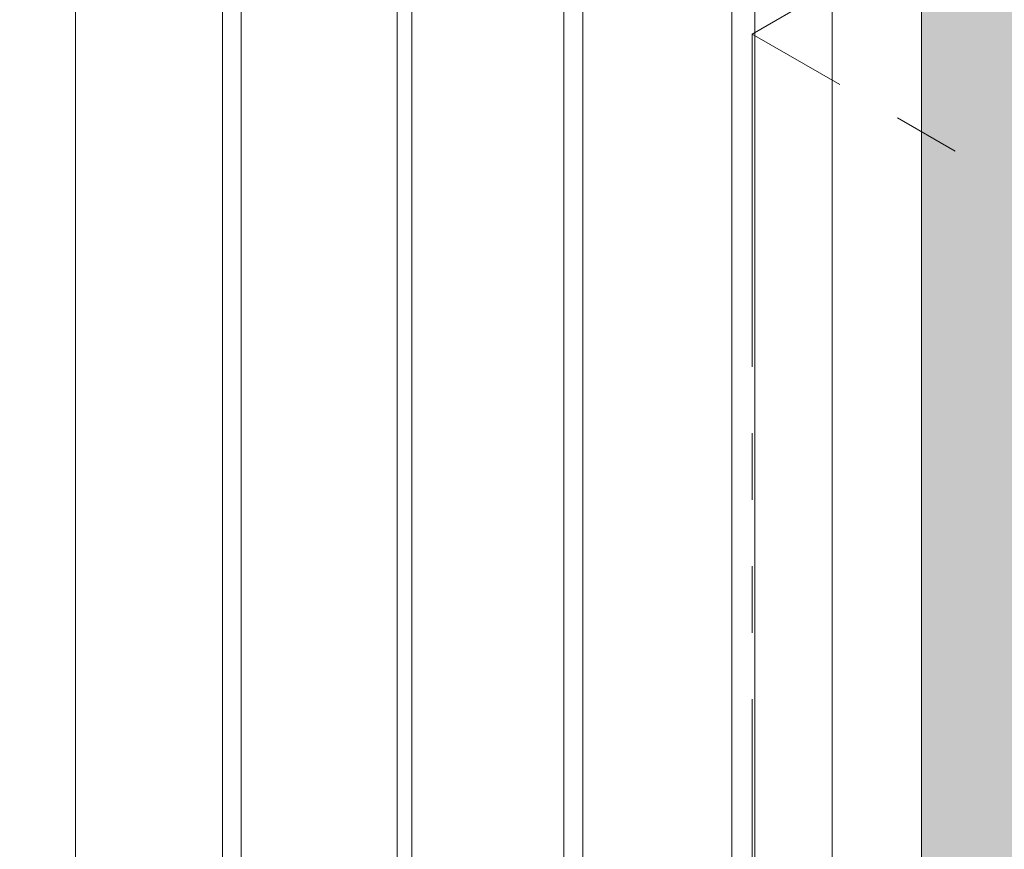
# Model space of a CAD drawing. Extents: x -61 to 2303, y 568 to 3799.
# Drawn here: x -29 to -25, y 1437 to 1441 of the extents above; entities that cross this region are included whole.
import ezdxf

# ---------------------------------------------------------------- set-up
doc = ezdxf.new("R2010")
doc.units = 0
doc.header["$LTSCALE"] = 5
doc.header["$MEASUREMENT"] = 0
doc.linetypes.add('PHANTOMX2', pattern=[5, 2.5, -0.5, 0.5, -0.5, 0.5, -0.5])
for name, color, linetype, lineweight in [('CONCRETE - L', 132, 'CONTINUOUS', 20), ('FOAM INSERT - H', 150, 'CONTINUOUS', 9), ('SILICONE BELLOWS - L', 22, 'CONTINUOUS', 13)]:
    doc.layers.add(name, color=color, linetype=linetype, lineweight=lineweight)

msp = doc.modelspace()

# ---------------------------------------------------------------- hatches: boundary and pattern name
at = {"layer": 'FOAM INSERT - H'}
h = msp.add_hatch(dxfattribs=at)
h.set_pattern_fill('HEX', color=256, scale=0.8, angle=45, style=0)
h.paths.add_polyline_path([(-22.1834, 1432.2673), (-22.1846, 1442.6674), (-25.1994, 1440.9268), (-25.1986, 1434.0082), (-25.1979, 1434.0078), (-36.3868, 1427.5496), (-36.3868, 1424.0692)])

# ---------------------------------------------------------------- linework, layer by layer
at = {"layer": 'CONCRETE - L', "linetype": 'PHANTOMX2', "ltscale": 0.125}
for p, q in [((-25.9945, 1440.4677), (-21.202, 1443.2347)), ((-25.9945, 1440.4677), (-25.9945, 1434.4677)), ((-22.8764, 1438.6675), (-25.9945, 1440.4677))]:
    msp.add_line(p, q, dxfattribs=at)
at = {"layer": 'SILICONE BELLOWS - L'}
for p, q in [((-29.1735, 1442.8308), (-29.1735, 1436.3031)), ((-28.4829, 1442.4797), (-28.4829, 1435.9044)), ((-28.3954, 1442.3875), (-28.3954, 1435.8539)), ((-27.6617, 1442.0355), (-27.6617, 1435.4303)), ((-27.5936, 1441.9004), (-27.5935, 1435.3909)), ((-26.8796, 1441.5541), (-26.8796, 1434.9787)), ((-26.7901, 1441.4106), (-26.7901, 1434.927)), ((-26.0907, 1441.0845), (-26.0907, 1434.5232)), ((-25.9823, 1440.9721), (-25.9823, 1434.4607)), ((-25.1994, 1440.9268), (-25.1986, 1434.0082)), ((-25.6182, 1440.6919), (-25.6183, 1434.2505))]:
    msp.add_line(p, q, dxfattribs=at)

doc.saveas('drawing.dxf')
